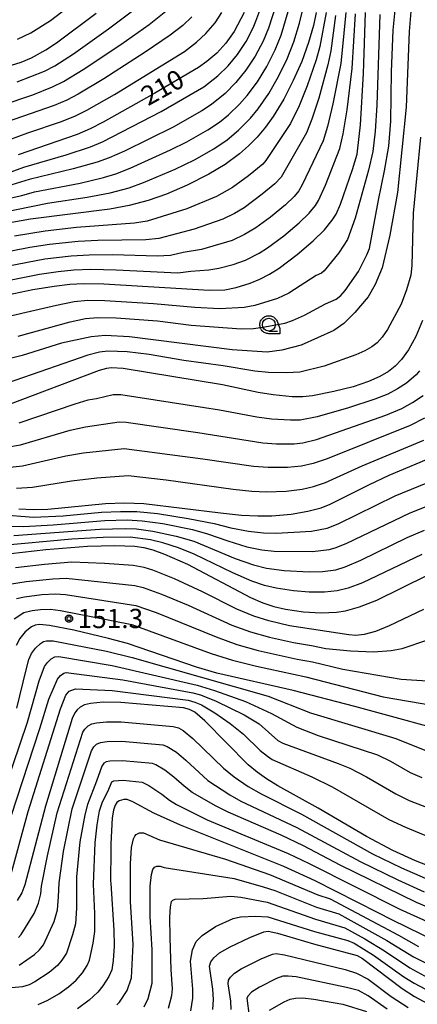
# Model space of a CAD drawing. Extents: x -6000 to -4000, y 96000 to 97500.
# Drawn here: x -5079 to -5001, y 96680 to 96872 of the extents above; entities that cross this region are included whole.
import ezdxf

# ---------------------------------------------------------------- set-up
doc = ezdxf.new("R2010")
doc.units = 0
for name, color, linetype in [('6331000', 3, 'Continuous'), ('7101000', 4, 'Continuous'), ('7102000', 6, 'Continuous'), ('7312000', 1, 'Continuous'), ('CLIP_BOX', 4, 'Continuous')]:
    doc.layers.add(name, color=color, linetype=linetype)
doc.styles.add('Dm_Anotation', font='romans.shx', dxfattribs={"bigfont": 'PSCDM.shx'})

# ---------------------------------------------------------------- blocks, each defined once
blk = doc.blocks.new('633100')
at = {"layer": '6331000'}
blk.add_lwpolyline([(0, -0.5), (0.67, -0.5)], dxfattribs=at)
blk.add_circle((0, 0), 0.5, dxfattribs=at)
at = {"layer": 'CLIP_BOX'}
blk.add_lwpolyline([(0.87, -0.3), (0.87, -0.7), (0, -0.7), (-0.074, -0.695), (-0.146, -0.684), (-0.216, -0.666), (-0.282, -0.64), (-0.35, -0.606), (-0.414, -0.564), (-0.469, -0.521), (-0.52, -0.469), (-0.568, -0.408), (-0.608, -0.35), (-0.64, -0.281), (-0.666, -0.214), (-0.686, -0.144), (-0.697, -0.071), (-0.699, 0.003), (-0.695, 0.075), (-0.684, 0.148), (-0.665, 0.216), (-0.64, 0.281), (-0.606, 0.349), (-0.565, 0.412), (-0.522, 0.467), (-0.467, 0.52), (-0.41, 0.568), (-0.349, 0.607), (-0.283, 0.641), (-0.215, 0.665), (-0.148, 0.684), (-0.072, 0.696), (0, 0.7), (0.074, 0.696), (0.147, 0.685), (0.219, 0.666), (0.283, 0.639), (0.355, 0.605), (0.416, 0.562), (0.472, 0.518), (0.525, 0.463), (0.57, 0.407), (0.609, 0.346), (0.646, 0.273)], close=True, dxfattribs=at)
blk = doc.blocks.new('731200')
at = {"layer": '7312000'}
blk.add_circle((0, 0), 0.15, dxfattribs=at)
at = {"layer": 'CLIP_BOX'}
blk.add_lwpolyline([(-0.209, -0.178), (-0.219, -0.166), (-0.237, -0.14), (-0.251, -0.113), (-0.258, -0.094), (-0.265, -0.075), (-0.269, -0.057), (-0.273, -0.031), (-0.275, -0.008), (-0.274, 0.024), (-0.27, 0.054), (-0.266, 0.071), (-0.261, 0.088), (-0.255, 0.104), (-0.246, 0.124), (-0.239, 0.136), (-0.228, 0.154), (-0.219, 0.166), (-0.202, 0.187), (-0.189, 0.199), (-0.169, 0.217), (-0.151, 0.23), (-0.135, 0.239), (-0.113, 0.251), (-0.101, 0.256), (-0.082, 0.262), (-0.056, 0.269), (-0.04, 0.272), (-0.016, 0.275), (0.004, 0.275), (0.022, 0.274), (0.042, 0.272), (0.065, 0.267), (0.079, 0.264), (0.108, 0.253), (0.121, 0.247), (0.143, 0.235), (0.16, 0.224), (0.18, 0.208), (0.194, 0.194), (0.206, 0.182), (0.222, 0.162), (0.233, 0.146), (0.249, 0.116), (0.257, 0.097), (0.264, 0.075), (0.269, 0.057), (0.273, 0.032), (0.275, 0.014), (0.275, -0.008), (0.274, -0.023), (0.271, -0.048), (0.267, -0.067), (0.261, -0.088), (0.249, -0.117), (0.23, -0.151), (0.219, -0.166), (0.204, -0.184), (0.189, -0.199), (0.172, -0.215), (0.154, -0.228), (0.136, -0.239), (0.124, -0.246), (0.107, -0.253), (0.09, -0.26), (0.071, -0.266), (0.044, -0.271), (0.028, -0.274), (0.009, -0.275), (-0.009, -0.275), (-0.024, -0.274), (-0.041, -0.272), (-0.063, -0.268), (-0.086, -0.261), (-0.101, -0.256), (-0.115, -0.25), (-0.133, -0.241), (-0.148, -0.231), (-0.17, -0.216), (-0.182, -0.206), (-0.197, -0.192)], close=True, dxfattribs=at)

msp = doc.modelspace()

# ---------------------------------------------------------------- linework, layer by layer
at = {"layer": '7101000', "flags": 128}
for points in [[(-5087.16, 96816.67), (-5076.04, 96818.99), (-5071.87, 96819.7), (-5068.84, 96820.06), (-5066.1, 96820.19), (-5062.22, 96820.12), (-5041.68, 96818.88), (-5038.64, 96818.95), (-5036.44, 96819.39), (-5033.72, 96820.26), (-5031.8, 96821.06), (-5029.94, 96822), (-5028.06, 96823.18), (-5024.55, 96825.84), (-5021.44, 96828.49), (-5019.25, 96830.66), (-5017.73, 96832.49), (-5016.99, 96833.69), (-5016.15, 96835.63), (-5013.79, 96842.36), (-5012.89, 96845.39), (-5012.81, 96845.94), (-5012.22, 96851.11), (-5011.64, 96861.1), (-5011.58, 96862.99), (-5011.25, 96872.92)], [(-5020.83, 96872.92), (-5021.37, 96870.41), (-5022.33, 96867.13), (-5023.68, 96863.44), (-5025.31, 96859.7), (-5027.15, 96856.09), (-5029.21, 96852.71), (-5030.72, 96850.61), (-5032.33, 96848.69), (-5034.01, 96846.97), (-5035.77, 96845.43), (-5038.59, 96843.38), (-5041.73, 96841.49), (-5045.95, 96839.36), (-5050, 96837.59), (-5053.59, 96836.34), (-5057.26, 96835.37), (-5061.05, 96834.65), (-5076.5, 96832.72), (-5086.76, 96830.87)], [(-5082.75, 96861.92), (-5078.31, 96863.31), (-5076.3, 96864.15), (-5073.49, 96865.67), (-5071.39, 96867.05), (-5063.71, 96872.82)], [(-5034.87, 96872.92), (-5036.81, 96869.24), (-5038.43, 96866.97), (-5040.23, 96865.02), (-5042.13, 96863.38), (-5043.79, 96862.25), (-5052.27, 96857.27), (-5062.33, 96851.57), (-5064.89, 96850.28), (-5067.38, 96849.22), (-5078.87, 96845.26)], [(-5000.13, 96812.97), (-5001.49, 96809.84), (-5002.91, 96807.27), (-5004.24, 96805.4), (-5005.47, 96804.08), (-5006.79, 96803.04), (-5008.44, 96802.07), (-5010.68, 96801.09), (-5013.68, 96800.09), (-5017.41, 96799.13), (-5021.6, 96798.32), (-5023.49, 96798.12), (-5025.51, 96798.15), (-5029.25, 96798.49), (-5032.13, 96798.98), (-5039.08, 96800.49), (-5058.41, 96803.63), (-5060.72, 96803.76), (-5061.71, 96803.65), (-5063.1, 96803.24), (-5080.97, 96796.53)], [(-5078.77, 96776.32), (-5075.97, 96776.16), (-5073.11, 96776.22), (-5061.86, 96777.37), (-5058.17, 96777.51), (-5054.42, 96777.38), (-5039.51, 96775.51), (-5035.38, 96775.09), (-5032.2, 96774.93), (-5029.51, 96774.97), (-5025.76, 96775.3), (-5022.48, 96775.86), (-5019.89, 96776.54), (-5018.13, 96777.24), (-5010.5, 96781.08), (-5006.64, 96782.88), (-4997.4, 96786.79)], [(-5080.32, 96767.63), (-5073.49, 96768.4), (-5065.36, 96769.06), (-5060.09, 96769.19), (-5056.18, 96769.03), (-5054.39, 96768.78), (-5052.66, 96768.34), (-5050.39, 96767.52), (-5045.94, 96765.54), (-5033.65, 96759.05), (-5031.25, 96758.01), (-5029.08, 96757.29), (-5026.85, 96756.76), (-5023.36, 96756.24), (-5019.92, 96756.05), (-5016.92, 96756.17), (-5015.16, 96756.45), (-5012.41, 96757.24), (-5009.08, 96758.56), (-4999.18, 96763.38)], [(-4991.47, 96731.85), (-5013.32, 96737.86), (-5025.36, 96740.95), (-5040.22, 96744.35), (-5044.13, 96745.48), (-5057.59, 96750.07), (-5061.29, 96751.09), (-5068.05, 96752.67), (-5072.76, 96753.61), (-5074.75, 96753.79), (-5075.55, 96753.67), (-5076.27, 96753.34), (-5077.49, 96752.35), (-5078.57, 96751.04), (-5079.29, 96749.7)], [(-4998.04, 96706.44), (-5001.54, 96707.78), (-5005.91, 96709.8), (-5011.04, 96712.51), (-5020.5, 96718.05), (-5028.3, 96722.39), (-5030.51, 96723.75), (-5032.37, 96725.06), (-5034.07, 96726.46), (-5042.57, 96735.07), (-5044.51, 96736.74), (-5045.52, 96737.27), (-5046.68, 96737.59), (-5058.91, 96738.59), (-5062.33, 96738.65), (-5064.78, 96738.42), (-5065.95, 96738.13), (-5066.79, 96737.71), (-5067.38, 96737.2), (-5067.85, 96736.57), (-5068.34, 96735.52), (-5073.57, 96718.42), (-5077.57, 96703.14), (-5078.17, 96701.53), (-5079.06, 96700.04)], [(-4994.35, 96690.51), (-5006.13, 96696.31), (-5008.76, 96697.66), (-5021.03, 96703.87), (-5027.17, 96706.67), (-5047.28, 96714.74), (-5052.47, 96717.04), (-5056.58, 96719.3), (-5057.65, 96719.7), (-5058.34, 96719.73), (-5059.2, 96719.48), (-5059.64, 96719.15), (-5059.98, 96718.63), (-5060.29, 96717.66), (-5060.57, 96716.14), (-5060.87, 96711.11), (-5060.87, 96709.87), (-5060.88, 96703.86), (-5060.87, 96703.4), (-5060.28, 96694.28), (-5060.2, 96691.19), (-5060.37, 96688.35), (-5060.67, 96686.57), (-5061.22, 96685.29), (-5062.4, 96683.47), (-5063.38, 96682.23), (-5065.07, 96680.63), (-5067.31, 96678.94)], [(-5040.96, 96678.84), (-5040.85, 96680.76), (-5040.99, 96682.8), (-5041.63, 96687.3), (-5041.39, 96688.09), (-5040.76, 96688.92), (-5039.65, 96689.87), (-5037.6, 96691.07), (-5033.75, 96692.87), (-5031.04, 96693.93), (-5030.18, 96694.09), (-5028.41, 96693.72), (-5021.39, 96691.62), (-5012.89, 96689.38), (-5011.85, 96688.75), (-5004.14, 96682.92), (-5001.72, 96681.38), (-4996.54, 96678.61)]]:
    msp.add_lwpolyline(points, dxfattribs=at)
at = {"layer": '7102000', "flags": 128}
for points in [[(-5087.31, 96835.28), (-5078.15, 96837.32), (-5075.68, 96838.01), (-5066.82, 96839.74), (-5062.27, 96840.82), (-5059.85, 96841.56), (-5057.08, 96842.63), (-5049.24, 96846.18), (-5046.06, 96847.76), (-5041.96, 96850.11), (-5039.7, 96851.6), (-5037.95, 96853.04), (-5035.76, 96855.13), (-5034.31, 96856.76), (-5032.29, 96859.48), (-5030.47, 96862.46), (-5028.86, 96865.66), (-5027.67, 96868.55), (-5025.47, 96876.04)], [(-5027.88, 96876.97), (-5030.13, 96869.87), (-5031.2, 96867.4), (-5032.76, 96864.46), (-5034.53, 96861.75), (-5036.49, 96859.32), (-5038.61, 96857.21), (-5041.21, 96855.04), (-5043.14, 96853.8), (-5048.72, 96850.63), (-5058.21, 96845.95), (-5061.14, 96844.65), (-5063.53, 96843.8), (-5068.19, 96842.49), (-5076.74, 96840.43), (-5081.77, 96838.85)], [(-5078.85, 96809.95), (-5068.77, 96812.73), (-5065.74, 96813.38), (-5063.35, 96813.57), (-5059.77, 96813.48), (-5051.75, 96812.93), (-5045.22, 96812.07), (-5035.45, 96811.38), (-5033.04, 96811.43), (-5030.85, 96811.72), (-5026.93, 96812.48), (-5025.46, 96812.98), (-5023.16, 96814.02), (-5019.03, 96816.26), (-5017, 96817.14), (-5016.05, 96817.82), (-5015.21, 96818.82), (-5012.64, 96822.52), (-5011, 96825.74), (-5010.47, 96827.02), (-5008.73, 96836.43), (-5007.53, 96842.15), (-5006.72, 96846.9), (-5006.32, 96851.79), (-5006.2, 96861.42), (-5005.9, 96869.5), (-5005.28, 96875.37)], [(-5085.31, 96833.38), (-5073.17, 96835.82), (-5065.46, 96836.99), (-5061, 96837.85), (-5057.29, 96838.84), (-5054.49, 96839.86), (-5048.33, 96842.43), (-5044.53, 96844.29), (-5040.77, 96846.43), (-5038.19, 96848.16), (-5035.98, 96850.01), (-5033.64, 96852.38), (-5032.13, 96854.2), (-5030.05, 96857.21), (-5028.19, 96860.47), (-5026.53, 96863.93), (-5025.21, 96867.24), (-5024.11, 96870.87), (-5023.05, 96875.12)], [(-5081.69, 96841.38), (-5077.8, 96842.84), (-5069.55, 96845.23), (-5064.8, 96846.78), (-5062.43, 96847.75), (-5051.05, 96853.68), (-5042.72, 96858.47), (-5040.01, 96860.63), (-5038.02, 96862.56), (-5036.17, 96864.8), (-5034.51, 96867.33), (-5033.13, 96869.95), (-5032.58, 96871.29), (-5031.46, 96874.4)], [(-5079.07, 96859.44), (-5073.76, 96861.53), (-5071.77, 96862.59), (-5068.13, 96864.93), (-5061.29, 96869.78), (-5056.12, 96873.65)], [(-5079.02, 96867.76), (-5076.44, 96869.01), (-5072.61, 96871.39), (-5067.89, 96874.94)], [(-5017.11, 96872.35), (-5018.03, 96865.48), (-5018.59, 96862.74), (-5020.37, 96856.25), (-5021.69, 96852.15), (-5022.75, 96849.5), (-5027.66, 96840.9), (-5028.91, 96839.61), (-5031.36, 96837.56), (-5034.88, 96834.95), (-5036.78, 96833.83), (-5039.01, 96832.71), (-5044.61, 96830.76), (-5051.5, 96828.97), (-5054.02, 96828.72), (-5063.35, 96828.59), (-5067.18, 96828.36), (-5072.78, 96827.78), (-5076.6, 96827.19), (-5088.24, 96824.95)], [(-5088.04, 96819.33), (-5074.72, 96822), (-5071.09, 96822.54), (-5068.02, 96822.83), (-5064.73, 96822.96), (-5059.8, 96822.86), (-5047.77, 96822.27), (-5045.29, 96822.56), (-5041.79, 96822.83), (-5039.83, 96823.16), (-5037.01, 96823.89), (-5034.63, 96824.76), (-5031.96, 96826.09), (-5030.33, 96827.11), (-5027.16, 96829.48), (-5024.15, 96832.01), (-5022.2, 96833.9), (-5020.98, 96835.37), (-5020.39, 96836.33), (-5019.06, 96839.36), (-5016.24, 96846.48), (-5015.59, 96849.35), (-5014.84, 96854.03), (-5013.86, 96862.07), (-5013.2, 96872.68)], [(-5015.08, 96872.92), (-5015.49, 96868.92), (-5016.08, 96863.03), (-5017.6, 96855.14), (-5018.64, 96850.75), (-5019.5, 96847.99), (-5023.51, 96839.5), (-5024.23, 96838.25), (-5025.15, 96837.15), (-5026.86, 96835.52), (-5029.77, 96833.13), (-5032.6, 96831.03), (-5034.81, 96829.72), (-5037.24, 96828.56), (-5043.2, 96826.79), (-5046.76, 96826.21), (-5049.23, 96825.63), (-5051.79, 96825.52), (-5060.47, 96825.75), (-5065.03, 96825.73), (-5068.53, 96825.51), (-5073.72, 96824.91), (-5087.88, 96822.17)], [(-5085.85, 96846.29), (-5077, 96849.51), (-5070.44, 96851.74), (-5067.73, 96852.83), (-5065.48, 96853.94), (-5060.15, 96857), (-5046.52, 96865.38), (-5044.17, 96867.16), (-5042.35, 96868.87), (-5040.51, 96870.97), (-5039.23, 96872.92)], [(-5008.48, 96872.59), (-5009.07, 96854.88), (-5009.4, 96849.83), (-5009.84, 96845.88), (-5010.66, 96842.25), (-5013.26, 96832.93), (-5014.78, 96828.73), (-5016.47, 96826.16), (-5019.33, 96822.66), (-5019.84, 96822.19), (-5020.83, 96821.72), (-5026.21, 96818.32), (-5028.37, 96817.25), (-5032.83, 96815.91), (-5034.9, 96815.5), (-5039.6, 96815.26), (-5044.51, 96815.49), (-5052.5, 96816.26), (-5062.02, 96816.84), (-5065.34, 96816.85), (-5067.95, 96816.6), (-5071.43, 96815.92), (-5085.26, 96812.71)], [(-5045.09, 96872.11), (-5046.85, 96870.41), (-5049.26, 96868.51), (-5054.13, 96865.22), (-5062.22, 96860.06), (-5067.23, 96857.03), (-5069.41, 96855.9), (-5071.9, 96854.84), (-5084.29, 96850.53)], [(-5002.42, 96873.16), (-5002.76, 96869.24), (-5003.33, 96854.53), (-5005.04, 96837.93), (-5006.53, 96829.62), (-5008.02, 96823.24), (-5009.35, 96819.98), (-5010.76, 96817.58), (-5013.35, 96814.51), (-5015.45, 96812.4), (-5017.45, 96811.01), (-5023.8, 96808.18), (-5027.52, 96807.22), (-5030.39, 96806.84), (-5037.21, 96807.27), (-5057.23, 96809.82), (-5061.92, 96810.04), (-5064.69, 96809.82), (-5070.44, 96808.55), (-5078.11, 96806.2), (-5083.86, 96804.71)], [(-5082.02, 96854.91), (-5076.02, 96856.95), (-5072.17, 96858.46), (-5070.05, 96859.51), (-5066.22, 96861.85), (-5058.88, 96866.74), (-5053.38, 96870.59), (-5050.1, 96873.19)], [(-5018.91, 96872.92), (-5020.18, 96866.3), (-5020.89, 96863.72), (-5022.64, 96858.69), (-5024.2, 96854.76), (-5025.84, 96851.33), (-5030.66, 96844.13), (-5031.27, 96843.42), (-5034.02, 96841.14), (-5037.15, 96838.88), (-5040.28, 96837.11), (-5046.02, 96834.72), (-5053.76, 96832.32), (-5056.26, 96831.91), (-5067.55, 96831.08), (-5073.62, 96830.4), (-5079.62, 96829.4)], [(-5000.58, 96848.7), (-5001.99, 96833.9), (-5002.21, 96823.71), (-5002.46, 96821.84), (-5003.28, 96818.97), (-5004.3, 96816.16), (-5006.95, 96811.21), (-5008.01, 96809.72), (-5009, 96808.66), (-5010.05, 96807.83), (-5011.37, 96807.05), (-5013.16, 96806.27), (-5019.33, 96804.09), (-5024.05, 96802.95), (-5026.61, 96802.81), (-5030.15, 96802.85), (-5032.82, 96803.11), (-5038.99, 96804.18), (-5046.63, 96805.22), (-5053.37, 96806.36), (-5057.68, 96806.86), (-5061.42, 96807.01), (-5063.06, 96806.84), (-5065.3, 96806.22), (-5081.04, 96800.8)], [(-5000.72, 96803.19), (-5001.38, 96802.42), (-5003.29, 96800.8), (-5005.05, 96799.65), (-5006.93, 96798.67), (-5009.46, 96797.66), (-5014.55, 96795.96), (-5020.64, 96794.24), (-5023.98, 96793.57), (-5025.88, 96793.55), (-5029.57, 96793.78), (-5032.44, 96794.18), (-5039.67, 96795.55), (-5058.91, 96798.49), (-5060.37, 96798.49), (-5063.6, 96797.73), (-5065.32, 96797.45), (-5067.88, 96796.7), (-5078.78, 96792.99)], [(-5081.5, 96788.25), (-5078.42, 96788.8), (-5068.75, 96791.62), (-5065.75, 96792.3), (-5059.22, 96793.27), (-5057.83, 96793.19), (-5043.87, 96791.18), (-5031.23, 96789.19), (-5028.61, 96788.99), (-5025.15, 96788.97), (-5023.44, 96789.17), (-5020.81, 96789.81), (-5007.31, 96794.57), (-5004.18, 96795.88), (-5002.09, 96796.99), (-5000.02, 96798.36)], [(-4999.74, 96793.97), (-5002.57, 96792.53), (-5018.7, 96786.07), (-5021.43, 96785.15), (-5023.74, 96784.61), (-5026.43, 96784.35), (-5030.19, 96784.35), (-5033.07, 96784.58), (-5042.92, 96786), (-5058.23, 96788.03), (-5066.18, 96787.15), (-5069.62, 96786.54), (-5078.06, 96784.6), (-5081.09, 96784.33)], [(-5079.21, 96780.36), (-5076.1, 96780.55), (-5068.5, 96781.75), (-5063.57, 96782.34), (-5057.45, 96782.78), (-5050.09, 96781.95), (-5037.02, 96780.17), (-5033.39, 96779.78), (-5030.51, 96779.64), (-5026.7, 96779.75), (-5023.62, 96780.13), (-5021.35, 96780.65), (-5019.02, 96781.43), (-5011.88, 96784.69), (-4999.92, 96789.68)], [(-5082.49, 96775.23), (-5075.92, 96774.72), (-5070.09, 96774.95), (-5062.63, 96775.65), (-5058.94, 96775.82), (-5055.77, 96775.77), (-5051.75, 96775.38), (-5045.81, 96774.45), (-5040.69, 96773.46), (-5037.48, 96772.64), (-5034.03, 96771.97), (-5031.13, 96771.63), (-5028.62, 96771.56), (-5021.75, 96771.98), (-5018.71, 96772.54), (-5016.55, 96773.4), (-5005.48, 96778.82), (-4993.09, 96783.94)], [(-5081.48, 96772.96), (-5077.82, 96772.87), (-5072.07, 96773.2), (-5062, 96774.03), (-5057.63, 96774.15), (-5054.74, 96774), (-5050.69, 96773.43), (-5044.97, 96772.28), (-5042, 96771.48), (-5038.08, 96770.07), (-5034.35, 96768.95), (-5031.44, 96768.34), (-5029.01, 96768.08), (-5021.57, 96768), (-5018.32, 96768.41), (-5017.18, 96768.7), (-5014.99, 96769.56), (-5002.53, 96775.56), (-4997.48, 96777.54)], [(-5079.7, 96771.11), (-5063.01, 96772.35), (-5058.04, 96772.48), (-5055.86, 96772.4), (-5052.66, 96771.99), (-5048.1, 96770.98), (-5044.67, 96770), (-5036.63, 96766.67), (-5033.07, 96765.4), (-5030.55, 96764.79), (-5027.09, 96764.32), (-5022.21, 96764.03), (-5019.62, 96764.13), (-5017.03, 96764.47), (-5015.24, 96765), (-5012.15, 96766.3), (-5003.16, 96770.71), (-4999.75, 96772.18)], [(-5000.3, 96767.44), (-5011.87, 96761.88), (-5014.64, 96760.85), (-5016.8, 96760.33), (-5019.24, 96760.09), (-5022.2, 96760.09), (-5025.29, 96760.36), (-5028.66, 96760.87), (-5030.9, 96761.4), (-5033.36, 96762.23), (-5037.06, 96763.87), (-5044.63, 96767.52), (-5047.65, 96768.72), (-5050.73, 96769.7), (-5053.11, 96770.29), (-5057.1, 96770.8), (-5062.36, 96770.76), (-5068.43, 96770.4), (-5082.61, 96769.12)], [(-4999.97, 96756.72), (-5006.65, 96753.51), (-5009.32, 96752.46), (-5011.52, 96751.83), (-5013.17, 96751.67), (-5014.51, 96751.78), (-5026.08, 96753.52), (-5030.06, 96754.49), (-5033, 96755.41), (-5036.31, 96756.79), (-5042.99, 96760.13), (-5048.43, 96762.67), (-5052.64, 96764.36), (-5054.35, 96764.9), (-5056.51, 96765.26), (-5062.04, 96765.67), (-5068.42, 96765.91), (-5073.76, 96765.47), (-5079.42, 96764.82)], [(-5080.15, 96761.72), (-5077.34, 96762.19), (-5072.15, 96762.71), (-5069.51, 96762.83), (-5056.18, 96761.41), (-5054.52, 96761.02), (-5050.99, 96759.73), (-5045.77, 96757.53), (-5037.29, 96753.68), (-5033.65, 96752.36), (-5029.96, 96751.35), (-5025.3, 96750.28), (-5021.78, 96749.72), (-5018.99, 96749.13), (-5014.2, 96748.64), (-5009.72, 96748.45), (-5006.28, 96748.74), (-5004.09, 96749.12), (-4999.11, 96750.84)], [(-5079.23, 96758.86), (-5077.63, 96759.21), (-5074.25, 96759.63), (-5071.58, 96759.78), (-5069.65, 96759.66), (-5055.94, 96757.51), (-5052, 96756.13), (-5040.33, 96751.37), (-5036.28, 96749.9), (-5032.16, 96748.76), (-5024.53, 96747.04), (-5021.58, 96746.51), (-5015.7, 96745.07), (-5004.31, 96743.13), (-4995.16, 96742.58)], [(-5079.69, 96754.88), (-5077.76, 96756.13), (-5076.14, 96756.52), (-5074.5, 96756.71), (-5072.58, 96756.75), (-5070.65, 96756.54), (-5056.73, 96753.82), (-5041.28, 96748.13), (-5037.16, 96746.85), (-5032.47, 96745.68), (-5022.86, 96743.63), (-5007.83, 96739.73), (-4997.93, 96738.01)], [(-5079.11, 96737.48), (-5077.35, 96744.97), (-5076.8, 96747.01), (-5076.3, 96748.12), (-5075.52, 96749.18), (-5074.55, 96750.09), (-5073.95, 96750.47), (-5073.36, 96750.64), (-5072.09, 96750.61), (-5061.68, 96748.59), (-5056.71, 96747.35), (-5030.18, 96739.84), (-5021.96, 96736.58), (-5005.35, 96731.6), (-4996.8, 96728.13)], [(-5082.77, 96718.08), (-5077.09, 96734.81), (-5074.79, 96742.83), (-5073.75, 96745.63), (-5073.17, 96746.43), (-5072.44, 96747.12), (-5071.77, 96747.48), (-5070.97, 96747.54), (-5060.56, 96745.81), (-5044, 96741.98), (-5040.63, 96740.97), (-5034.61, 96738.81), (-5029.56, 96736.49), (-5024.65, 96733.8), (-5020.47, 96732.21), (-5008.92, 96728.43), (-5006.36, 96727.21), (-5002.54, 96724.99), (-5000.32, 96724.01)], [(-5080.23, 96716.47), (-5074.63, 96733.55), (-5072.94, 96739.24), (-5071.19, 96743.15), (-5070.65, 96743.85), (-5070.02, 96744.33), (-5069.55, 96744.43), (-5058.49, 96743), (-5044.89, 96740.52), (-5043.4, 96740.1), (-5040.36, 96738.88), (-5034.85, 96736.22), (-5031.99, 96734.45), (-5028.33, 96731.2), (-5027.35, 96730.68), (-5016.57, 96726.75), (-5014.29, 96725.81), (-5011.07, 96724.16), (-5005.37, 96720.83), (-5002.74, 96719.55), (-4994.86, 96716.51)], [(-5080.48, 96704.3), (-5076.93, 96717.38), (-5070.61, 96737.38), (-5069.63, 96740.02), (-5068.94, 96740.82), (-5067.72, 96741.3), (-5060.6, 96740.95), (-5045.79, 96739.05), (-5044.46, 96738.69), (-5043.21, 96738.15), (-5040.61, 96736.57), (-5037.6, 96734.52), (-5035, 96732.42), (-5031.74, 96729.26), (-5030.35, 96728.13), (-5029.41, 96727.54), (-5021.7, 96724.16), (-5017.72, 96722.18), (-5006.69, 96715.86), (-5003.47, 96714.33), (-4997.03, 96711.68)], [(-5078.84, 96692.85), (-5078.3, 96693.42), (-5075.78, 96697.56), (-5074.89, 96699.53), (-5074.47, 96701.39), (-5074.32, 96702.86), (-5073.15, 96708.74), (-5071.27, 96717.15), (-5066.26, 96732.85), (-5065.9, 96733.45), (-5065.22, 96734.09), (-5064.56, 96734.43), (-5063.62, 96734.66), (-5061.65, 96734.85), (-5058.8, 96734.82), (-5048.7, 96733.97), (-5047.69, 96733.67), (-5046.75, 96733.16), (-5044.85, 96731.63), (-5038.9, 96725.8), (-5036.85, 96724.17), (-5034.12, 96722.25), (-5031.58, 96720.83), (-5023.74, 96716.85), (-5009.92, 96709.13), (-5004.23, 96706.4), (-4999.67, 96704.42)], [(-5078.66, 96687.49), (-5075.67, 96689.57), (-5074.72, 96690.44), (-5073.98, 96691.45), (-5071.89, 96695.97), (-5071.24, 96698.22), (-5071, 96700.79), (-5070.93, 96703.5), (-5070.07, 96709.59), (-5068.34, 96717.91), (-5064.59, 96729.17), (-5064.17, 96730), (-5063.66, 96730.48), (-5062.84, 96730.83), (-5061.53, 96731.01), (-5058.68, 96731.05), (-5050.72, 96730.35), (-5049.87, 96730.07), (-5048.06, 96728.94), (-5046.21, 96727.39), (-5041.96, 96723.44), (-5037.68, 96720.64), (-5035.51, 96719.43), (-5024.6, 96714.3), (-5012.29, 96707.63), (-5004.95, 96704.07), (-4999.85, 96701.78)], [(-4996.1, 96697.49), (-5001.33, 96699.64), (-5016.22, 96706.95), (-5023.31, 96710.7), (-5027.69, 96712.81), (-5038, 96717.28), (-5040.34, 96718.43), (-5045.01, 96721.09), (-5046.58, 96722.29), (-5048.57, 96724.08), (-5050.31, 96725.41), (-5052.05, 96726.46), (-5052.75, 96726.72), (-5058.56, 96727.28), (-5061.01, 96727.19), (-5061.77, 96727.03), (-5062.23, 96726.77), (-5062.62, 96726.24), (-5063.61, 96723.3), (-5065.38, 96718.73), (-5065.93, 96716.73), (-5066.86, 96711.5), (-5067.52, 96704.66), (-5067.52, 96698.54), (-5067.75, 96695.52), (-5068.27, 96693.39), (-5069.5, 96689.81), (-5070.35, 96688.45), (-5071.24, 96687.38), (-5072.82, 96686.06), (-5075.62, 96684.23), (-5076.73, 96683.65), (-5078.01, 96683.24), (-5084.45, 96682.68)], [(-5074.98, 96679.83), (-5073.08, 96680.65), (-5070.97, 96681.9), (-5069.07, 96683.23), (-5067.56, 96684.54), (-5066.37, 96685.96), (-5065.43, 96687.41), (-5064.99, 96688.44), (-5064.25, 96691.76), (-5063.98, 96694.02), (-5063.97, 96697.56), (-5064.24, 96703.23), (-5063.91, 96711.31), (-5063.52, 96714.81), (-5063.04, 96717.54), (-5062.45, 96719.24), (-5061.35, 96721.43), (-5060.66, 96723.15), (-5060.27, 96723.37), (-5058.45, 96723.5), (-5054.77, 96723.1), (-5053.46, 96722.43), (-5050.93, 96720.77), (-5049.43, 96719.59), (-5048.07, 96718.73), (-5042.08, 96715.79), (-5026.31, 96709.21), (-5022.23, 96707.27), (-5004.57, 96698.36), (-4997.95, 96695.37)], [(-5059.69, 96679.75), (-5059.14, 96680.27), (-5057.69, 96682.55), (-5056.8, 96685.02), (-5056.5, 96691.47), (-5057.02, 96699.84), (-5057.01, 96707.2), (-5056.79, 96710.37), (-5056.45, 96712.04), (-5056.19, 96712.61), (-5055.88, 96712.93), (-5055.25, 96713.21), (-5054.45, 96713.22), (-5051.35, 96711.9), (-5038.5, 96708.1), (-5029.95, 96705.11), (-5020.56, 96701.18), (-5018.15, 96700.38), (-5004.83, 96693.29), (-5000.93, 96691.08)], [(-5054.38, 96679.37), (-5053.54, 96681), (-5052.81, 96683.95), (-5052.79, 96690.44), (-5053.19, 96696.97), (-5053.16, 96702.82), (-5052.94, 96705.11), (-5052.66, 96706.11), (-5052.33, 96706.53), (-5051.86, 96706.74), (-5051.26, 96706.75), (-5050.44, 96706.47), (-5036.8, 96704.34), (-5031.21, 96702.75), (-5028.94, 96701.98), (-5020.77, 96698.79), (-5016.44, 96697.45), (-5007.12, 96692.3), (-5001.94, 96689.09), (-4989.56, 96682.92)], [(-5049.58, 96679.08), (-5048.97, 96681.58), (-5048.82, 96682.89), (-5049.08, 96686.61), (-5049.31, 96692.8), (-5049.35, 96696.84), (-5049.23, 96698.85), (-5049, 96699.85), (-5048.78, 96700.13), (-5048.34, 96700.29), (-5042.89, 96700.42), (-5037.45, 96700.91), (-5035.56, 96700.72), (-5030.41, 96699.73), (-5020.98, 96696.4), (-5015.26, 96694.76), (-5011.36, 96692.6), (-5007.58, 96690.28), (-5002.62, 96686.97), (-4999.76, 96685.37), (-4990.54, 96680.82), (-4987.64, 96679.6)], [(-5045.25, 96678.59), (-5044.86, 96681.03), (-5044.88, 96682.81), (-5045.31, 96688.22), (-5044.91, 96690.47), (-5044.25, 96692.06), (-5043.06, 96693.25), (-5040.47, 96694.97), (-5036.99, 96696.55), (-5035.6, 96696.89), (-5032.66, 96697.04), (-5030.3, 96696.91), (-5021.19, 96694.01), (-5014.68, 96692.3), (-5013.44, 96691.73), (-5009.69, 96689.4), (-5003.78, 96685.21), (-5001.79, 96683.95), (-4997.26, 96681.54), (-4989.94, 96677.98)], [(-5037.39, 96678.86), (-5037.49, 96680.49), (-5038.01, 96683.85), (-5037.9, 96684.52), (-5037.51, 96685.16), (-5036.76, 96685.89), (-5035.49, 96686.74), (-5031.54, 96688.7), (-5029.34, 96689.58), (-5028.64, 96689.71), (-5027.03, 96689.51), (-5015.2, 96686.6), (-5013.03, 96685.94), (-5010.76, 96684.73), (-5006.25, 96681.39), (-5002.98, 96679.26)], [(-5007.07, 96678.92), (-5010.77, 96681.5), (-5012.65, 96682.51), (-5014.94, 96683.11), (-5024.74, 96685.18), (-5026.32, 96685.34), (-5027.35, 96685.3), (-5028.61, 96684.86), (-5031.89, 96683.21), (-5033.44, 96682.24), (-5034.13, 96681.53), (-5034.35, 96681.06), (-5033.93, 96677.56)], [(-5029.96, 96678.72), (-5027.12, 96680.36), (-5025.94, 96680.87), (-5024.87, 96681.05), (-5023.49, 96681.08), (-5021.33, 96680.84), (-5015.66, 96679.86), (-5011.06, 96678.45)]]:
    msp.add_lwpolyline(points, dxfattribs=at)

# ---------------------------------------------------------------- block references
at = {"layer": '6331000', "xscale": 2.5, "yscale": 2.5, "zscale": 2.5}
msp.add_blockref('633100', (-5030.08, 96812.16), dxfattribs=at)
at = {"layer": '7312000', "xscale": 2.5, "yscale": 2.5, "zscale": 2.5}
msp.add_blockref('731200', (-5068.98, 96754.95, 151.3), dxfattribs=at)

# ---------------------------------------------------------------- texts
at = {"layer": '7101000', "style": 'Dm_Anotation'}
msp.add_text('210', height=3.75, rotation=29, dxfattribs=at).set_placement((-5053.6, 96854.67))
at = {"layer": '7312000', "style": 'Dm_Anotation'}
msp.add_text('151.3', height=3.75, dxfattribs=at).set_placement((-5067.32, 96753.09))

doc.saveas('drawing.dxf')
